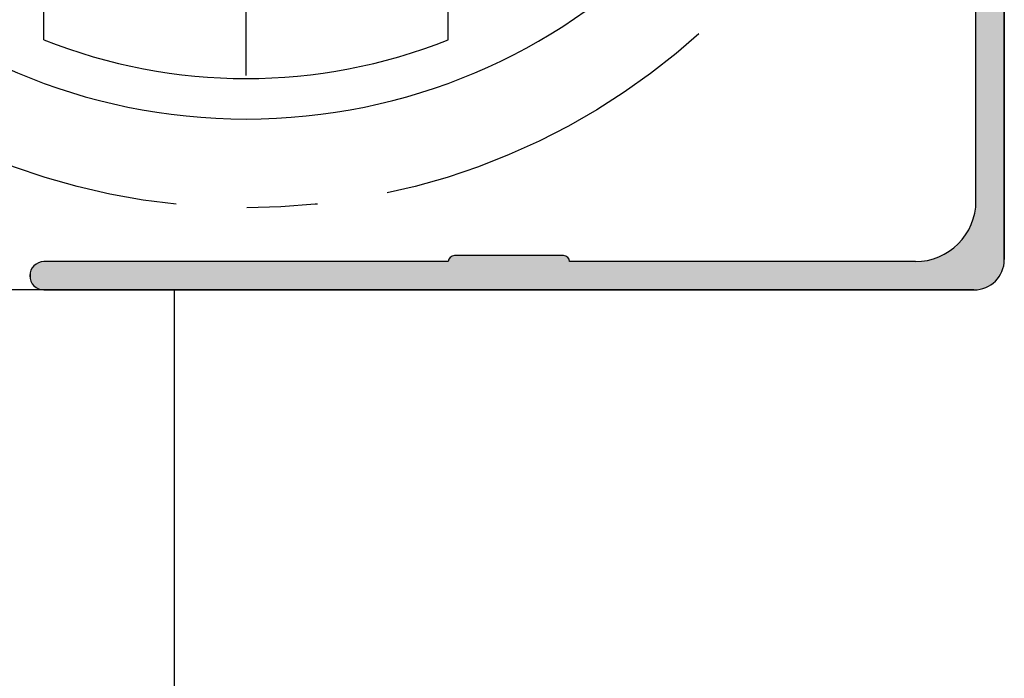
# Model space of a CAD drawing. Extents: x 0 to 420, y -2 to 297.
# Drawn here: x 57 to 82, y 220 to 236 of the extents above; entities that cross this region are included whole.
import ezdxf

# ---------------------------------------------------------------- set-up
doc = ezdxf.new("R2010")
doc.units = 0
doc.header["$LTSCALE"] = 7
doc.header["$MEASUREMENT"] = 0
doc.linetypes.add('CENTER', pattern=[2, 1.25, -0.25, 0.25, -0.25])
doc.layers.get('0').update_dxf_attribs({"color": 2, "linetype": 'CONTINUOUS'})
for name, color, linetype in [('P25_CEN', 7, 'CENTER'), ('P25_VOL', 7, 'CONTINUOUS'), ('P50_VOL', 1, 'CONTINUOUS')]:
    doc.layers.add(name, color=color, linetype=linetype)

# ---------------------------------------------------------------- blocks, each defined once
blk = doc.blocks.new('*U18')
at = {"layer": 'P25_VOL', "linetype": 'Continuous'}
for points in [[(81.133, 229.392), (81.133, 263.612), (81.214, 229.399)], [(81.214, 229.399), (81.133, 263.612), (81.214, 263.612)], [(81.214, 229.399), (81.214, 263.612), (81.34, 229.433)], [(81.34, 229.433), (81.214, 263.612), (81.34, 263.612)], [(81.34, 229.433), (81.34, 263.612), (81.458, 229.488)], [(81.458, 229.488), (81.34, 263.612), (81.458, 263.612)], [(81.458, 229.488), (81.458, 263.612), (81.565, 229.563)], [(81.565, 229.563), (81.458, 263.612), (81.565, 263.612)], [(81.565, 229.563), (81.565, 263.612), (81.583, 229.581)], [(81.583, 229.581), (81.565, 263.612), (81.583, 263.612)], [(81.583, 229.581), (81.583, 263.612), (81.627, 229.624)], [(81.627, 229.624), (81.583, 263.612), (81.627, 263.609)], [(81.627, 229.624), (81.627, 263.609), (81.658, 229.655)], [(81.658, 229.655), (81.627, 263.609), (81.658, 263.6)], [(81.658, 229.655), (81.658, 263.6), (81.669, 229.671)], [(81.669, 229.671), (81.658, 263.6), (81.669, 263.597)], [(81.669, 229.671), (81.669, 263.597), (81.708, 229.727)], [(81.708, 229.727), (81.669, 263.597), (81.708, 263.579)], [(81.708, 229.727), (81.708, 263.579), (81.733, 229.762)], [(81.733, 229.762), (81.708, 263.579), (81.733, 263.562)], [(81.733, 229.762), (81.733, 263.562), (81.744, 229.786)], [(81.744, 229.786), (81.733, 263.562), (81.744, 263.554)], [(81.744, 229.786), (81.744, 263.554), (81.775, 229.852)], [(81.775, 229.852), (81.744, 263.554), (81.775, 263.523)], [(81.775, 229.852), (81.775, 263.523), (81.788, 229.881)], [(81.788, 229.881), (81.775, 263.523), (81.788, 263.504)], [(81.788, 229.881), (81.788, 263.504), (81.8, 229.925)], [(81.8, 229.925), (81.788, 263.504), (81.8, 263.487)], [(81.8, 229.925), (81.8, 263.487), (81.818, 229.993)], [(81.818, 229.993), (81.8, 263.487), (81.818, 263.448)], [(81.818, 229.993), (81.818, 263.448), (81.822, 230.007)], [(81.822, 230.007), (81.818, 263.448), (81.822, 263.434)], [(81.822, 230.007), (81.822, 263.434), (81.83, 230.094)], [(81.83, 230.094), (81.822, 263.434), (81.83, 263.406)], [(81.83, 230.094), (81.83, 263.406), (81.833, 230.137)], [(81.833, 230.137), (81.83, 263.406), (81.833, 263.362)], [(81.133, 229.392), (81.131, 231.558), (81.133, 231.587)], [(81.111, 229.39), (81.095, 231.268), (81.111, 231.327)], [(81.123, 229.391), (81.111, 231.334), (81.123, 231.473)], [(81.111, 229.39), (81.111, 231.327), (81.111, 231.334)], [(81.111, 229.39), (81.111, 231.334), (81.123, 229.391)], [(81.111, 229.39), (81.111, 231.327), (81.111, 229.39)], [(81.131, 229.391), (81.123, 231.473), (81.131, 231.558)], [(81.123, 229.391), (81.123, 231.473), (81.131, 229.391)], [(81.131, 229.391), (81.131, 231.558), (81.133, 229.392)], [(81.051, 229.387), (81.043, 231.074), (81.051, 231.105)], [(81.074, 229.387), (81.051, 231.105), (81.074, 231.192)], [(81.051, 229.387), (81.051, 231.105), (81.074, 229.387)], [(81.083, 229.387), (81.074, 231.192), (81.083, 231.225)], [(81.074, 229.387), (81.074, 231.192), (81.083, 229.387)], [(81.095, 229.388), (81.083, 231.225), (81.095, 231.268)], [(81.083, 229.387), (81.083, 231.225), (81.095, 229.388)], [(81.095, 229.388), (81.095, 231.268), (81.111, 229.39)], [(80.933, 229.387), (80.932, 230.837), (80.933, 230.839)], [(80.967, 229.387), (80.933, 230.839), (80.967, 230.911)], [(80.933, 229.387), (80.933, 230.839), (80.967, 229.387)], [(80.999, 229.387), (80.967, 230.911), (80.999, 230.979)], [(80.967, 229.387), (80.967, 230.911), (80.999, 229.387)], [(81.026, 229.387), (80.999, 230.979), (81.026, 231.037)], [(80.999, 229.387), (80.999, 230.979), (81.026, 229.387)], [(81.043, 229.387), (81.026, 231.037), (81.043, 231.074)], [(81.026, 229.387), (81.026, 231.037), (81.043, 229.387)], [(81.043, 229.387), (81.043, 231.074), (81.051, 229.387)], [(80.781, 229.387), (80.746, 230.587), (80.781, 230.621)], [(80.782, 229.387), (80.781, 230.621), (80.782, 230.623)], [(80.781, 229.387), (80.781, 230.621), (80.782, 229.387)], [(80.801, 229.387), (80.782, 230.623), (80.801, 230.649)], [(80.782, 229.387), (80.782, 230.623), (80.801, 229.387)], [(80.806, 229.387), (80.801, 230.649), (80.806, 230.657)], [(80.801, 229.387), (80.801, 230.649), (80.806, 229.387)], [(80.831, 229.387), (80.806, 230.657), (80.831, 230.692)], [(80.806, 229.387), (80.806, 230.657), (80.831, 229.387)], [(80.847, 229.387), (80.831, 230.692), (80.847, 230.715)], [(80.831, 229.387), (80.831, 230.692), (80.847, 229.387)], [(80.848, 229.387), (80.847, 230.715), (80.848, 230.717)], [(80.847, 229.387), (80.847, 230.715), (80.848, 229.387)], [(80.873, 229.387), (80.848, 230.717), (80.873, 230.752)], [(80.848, 229.387), (80.848, 230.717), (80.873, 229.387)], [(80.886, 229.387), (80.873, 230.752), (80.886, 230.771)], [(80.873, 229.387), (80.873, 230.752), (80.886, 229.387)], [(80.904, 229.387), (80.886, 230.771), (80.904, 230.797)], [(80.886, 229.387), (80.886, 230.771), (80.904, 229.387)], [(80.913, 229.387), (80.904, 230.797), (80.913, 230.81)], [(80.904, 229.387), (80.904, 230.797), (80.913, 229.387)], [(80.925, 229.387), (80.913, 230.81), (80.925, 230.826)], [(80.913, 229.387), (80.913, 230.81), (80.925, 229.387)], [(80.929, 229.387), (80.925, 230.826), (80.929, 230.833)], [(80.925, 229.387), (80.925, 230.826), (80.929, 229.387)], [(80.932, 229.387), (80.929, 230.833), (80.932, 230.837)], [(80.929, 229.387), (80.929, 230.833), (80.932, 229.387)], [(80.932, 229.387), (80.932, 230.837), (80.933, 229.387)], [(80.481, 229.387), (80.473, 230.351), (80.481, 230.357)], [(80.513, 229.387), (80.481, 230.357), (80.513, 230.379)], [(80.481, 229.387), (80.481, 230.357), (80.513, 229.387)], [(80.526, 229.387), (80.513, 230.379), (80.526, 230.388)], [(80.513, 229.387), (80.513, 230.379), (80.526, 229.387)], [(80.527, 229.387), (80.526, 230.388), (80.527, 230.389)], [(80.526, 229.387), (80.526, 230.388), (80.527, 229.387)], [(80.534, 229.387), (80.527, 230.389), (80.534, 230.394)], [(80.527, 229.387), (80.527, 230.389), (80.534, 229.387)], [(80.545, 229.387), (80.534, 230.394), (80.545, 230.402)], [(80.534, 229.387), (80.534, 230.394), (80.545, 229.387)], [(80.567, 229.387), (80.545, 230.402), (80.567, 230.417)], [(80.545, 229.387), (80.545, 230.402), (80.567, 229.387)], [(80.591, 229.387), (80.567, 230.417), (80.591, 230.434)], [(80.567, 229.387), (80.567, 230.417), (80.591, 229.387)], [(80.598, 229.387), (80.591, 230.434), (80.598, 230.438)], [(80.591, 229.387), (80.591, 230.434), (80.598, 229.387)], [(80.604, 229.387), (80.598, 230.439), (80.604, 230.444)], [(80.598, 229.387), (80.598, 230.438), (80.598, 230.439)], [(80.598, 229.387), (80.598, 230.439), (80.604, 229.387)], [(80.598, 229.387), (80.598, 230.438), (80.598, 229.387)], [(80.617, 229.387), (80.604, 230.444), (80.617, 230.458)], [(80.604, 229.387), (80.604, 230.444), (80.617, 229.387)], [(80.644, 229.387), (80.617, 230.458), (80.644, 230.485)], [(80.617, 229.387), (80.617, 230.458), (80.644, 229.387)], [(80.658, 229.387), (80.644, 230.485), (80.658, 230.498)], [(80.644, 229.387), (80.644, 230.485), (80.658, 229.387)], [(80.662, 229.387), (80.658, 230.498), (80.662, 230.503)], [(80.658, 229.387), (80.658, 230.498), (80.662, 229.387)], [(80.672, 229.387), (80.662, 230.503), (80.672, 230.512)], [(80.662, 229.387), (80.662, 230.503), (80.672, 229.387)], [(80.698, 229.387), (80.672, 230.512), (80.698, 230.539)], [(80.672, 229.387), (80.672, 230.512), (80.698, 229.387)], [(80.724, 229.387), (80.698, 230.539), (80.724, 230.564)], [(80.698, 229.387), (80.698, 230.539), (80.724, 229.387)], [(80.746, 229.387), (80.724, 230.564), (80.746, 230.587)], [(80.724, 229.387), (80.724, 230.564), (80.746, 229.387)], [(80.746, 229.387), (80.746, 230.587), (80.781, 229.387)], [(68.086, 229.387), (68.083, 230.087), (68.086, 230.117)], [(68.095, 229.387), (68.086, 230.117), (68.095, 230.145)], [(68.086, 229.387), (68.086, 230.117), (68.095, 229.387)], [(68.109, 229.387), (68.095, 230.145), (68.109, 230.171)], [(68.095, 229.387), (68.095, 230.145), (68.109, 229.387)], [(68.127, 229.387), (68.109, 230.171), (68.127, 230.193)], [(68.109, 229.387), (68.109, 230.171), (68.127, 229.387)], [(68.15, 229.387), (68.127, 230.193), (68.15, 230.212)], [(68.127, 229.387), (68.127, 230.193), (68.15, 229.387)], [(68.176, 229.387), (68.15, 230.212), (68.176, 230.226)], [(68.15, 229.387), (68.15, 230.212), (68.176, 229.387)], [(68.204, 229.387), (68.176, 230.226), (68.204, 230.234)], [(68.176, 229.387), (68.176, 230.226), (68.204, 229.387)], [(68.233, 229.387), (68.204, 230.234), (68.233, 230.237)], [(68.204, 229.387), (68.204, 230.234), (68.233, 229.387)], [(68.233, 229.387), (68.233, 230.237), (70.933, 229.387)], [(70.933, 229.387), (68.233, 230.237), (70.933, 230.237)], [(70.933, 229.387), (70.933, 230.237), (70.963, 229.387)], [(70.963, 229.387), (70.933, 230.237), (70.963, 230.234)], [(70.963, 229.387), (70.963, 230.234), (70.991, 229.387)], [(70.991, 229.387), (70.963, 230.234), (70.991, 230.226)], [(70.991, 229.387), (70.991, 230.226), (71.017, 229.387)], [(71.017, 229.387), (70.991, 230.226), (71.017, 230.212)], [(71.017, 229.387), (71.017, 230.212), (71.039, 229.387)], [(71.039, 229.387), (71.017, 230.212), (71.039, 230.193)], [(71.039, 229.387), (71.039, 230.193), (71.058, 229.387)], [(71.058, 229.387), (71.039, 230.193), (71.058, 230.171)], [(71.058, 229.387), (71.058, 230.171), (71.072, 229.387)], [(71.072, 229.387), (71.058, 230.171), (71.072, 230.145)], [(71.072, 229.387), (71.072, 230.145), (71.08, 229.387)], [(71.08, 229.387), (71.072, 230.145), (71.08, 230.117)], [(71.08, 229.387), (71.08, 230.117), (71.083, 229.387)], [(71.083, 229.387), (71.08, 230.117), (71.083, 230.087)], [(79.894, 229.387), (79.742, 230.097), (79.894, 230.11)], [(79.919, 229.387), (79.894, 230.11), (79.919, 230.117)], [(79.894, 229.387), (79.894, 230.11), (79.919, 229.387)], [(79.97, 229.387), (79.919, 230.117), (79.97, 230.131)], [(79.919, 229.387), (79.919, 230.117), (79.97, 229.387)], [(80.146, 229.387), (79.97, 230.131), (80.146, 230.178)], [(79.97, 229.387), (79.97, 230.131), (80.146, 229.387)], [(80.179, 229.387), (80.146, 230.178), (80.179, 230.193)], [(80.146, 229.387), (80.146, 230.178), (80.179, 229.387)], [(80.238, 229.387), (80.179, 230.193), (80.238, 230.22)], [(80.179, 229.387), (80.179, 230.193), (80.238, 229.387)], [(80.259, 229.387), (80.238, 230.22), (80.259, 230.23)], [(80.238, 229.387), (80.238, 230.22), (80.259, 229.387)], [(80.263, 229.387), (80.259, 230.23), (80.263, 230.232)], [(80.259, 229.387), (80.259, 230.23), (80.263, 229.387)], [(80.269, 229.387), (80.263, 230.232), (80.269, 230.235)], [(80.263, 229.387), (80.263, 230.232), (80.269, 229.387)], [(80.281, 229.387), (80.269, 230.235), (80.281, 230.241)], [(80.269, 229.387), (80.269, 230.235), (80.281, 229.387)], [(80.29, 229.387), (80.281, 230.241), (80.29, 230.245)], [(80.281, 229.387), (80.281, 230.241), (80.29, 229.387)], [(80.31, 229.387), (80.29, 230.245), (80.31, 230.254)], [(80.29, 229.387), (80.29, 230.245), (80.31, 229.387)], [(80.317, 229.387), (80.31, 230.254), (80.317, 230.258)], [(80.31, 229.387), (80.31, 230.254), (80.317, 229.387)], [(80.335, 229.387), (80.317, 230.258), (80.335, 230.266)], [(80.317, 229.387), (80.317, 230.258), (80.335, 229.387)], [(80.345, 229.387), (80.335, 230.266), (80.345, 230.27)], [(80.335, 229.387), (80.335, 230.266), (80.345, 229.387)], [(80.371, 229.387), (80.345, 230.27), (80.371, 230.283)], [(80.345, 229.387), (80.345, 230.27), (80.371, 229.387)], [(80.382, 229.387), (80.371, 230.283), (80.382, 230.288)], [(80.371, 229.387), (80.371, 230.283), (80.382, 229.387)], [(80.382, 229.387), (80.382, 230.288), (80.383, 229.387)], [(80.383, 229.387), (80.382, 230.288), (80.383, 230.288)], [(80.396, 229.387), (80.383, 230.288), (80.396, 230.297)], [(80.383, 229.387), (80.383, 230.288), (80.396, 229.387)], [(80.417, 229.387), (80.396, 230.297), (80.417, 230.312)], [(80.396, 229.387), (80.396, 230.297), (80.417, 229.387)], [(80.436, 229.387), (80.417, 230.312), (80.436, 230.325)], [(80.417, 229.387), (80.417, 230.312), (80.417, 229.387)], [(80.417, 229.387), (80.417, 230.312), (80.417, 230.312)], [(80.417, 229.387), (80.417, 230.312), (80.436, 229.387)], [(80.45, 229.387), (80.436, 230.325), (80.45, 230.335)], [(80.436, 229.387), (80.436, 230.325), (80.45, 229.387)], [(80.473, 229.387), (80.45, 230.335), (80.473, 230.351)], [(80.45, 229.387), (80.45, 230.335), (80.473, 229.387)], [(80.473, 229.387), (80.473, 230.351), (80.481, 229.387)], [(57.76, 229.603), (57.74, 229.806), (57.76, 229.871)], [(57.792, 229.543), (57.76, 229.871), (57.792, 229.932)], [(57.76, 229.603), (57.76, 229.871), (57.792, 229.543)], [(57.836, 229.49), (57.792, 229.932), (57.836, 229.985)], [(57.792, 229.543), (57.792, 229.932), (57.836, 229.49)], [(57.889, 229.446), (57.836, 229.985), (57.889, 230.028)], [(57.836, 229.49), (57.836, 229.985), (57.889, 229.446)], [(57.949, 229.414), (57.889, 230.028), (57.949, 230.061)], [(57.889, 229.446), (57.889, 230.028), (57.949, 229.414)], [(58.015, 229.394), (57.949, 230.061), (58.015, 230.081)], [(57.949, 229.414), (57.949, 230.061), (58.015, 229.394)], [(58.083, 229.387), (58.015, 230.081), (58.083, 230.087)], [(58.015, 229.394), (58.015, 230.081), (58.083, 229.387)], [(58.083, 229.387), (58.083, 230.087), (68.083, 229.387)], [(68.083, 229.387), (58.083, 230.087), (68.083, 230.087)], [(68.083, 229.387), (68.083, 230.087), (68.086, 229.387)], [(71.083, 229.387), (71.083, 230.087), (79.363, 229.387)], [(79.363, 229.387), (71.083, 230.087), (79.363, 230.087)], [(79.363, 229.387), (79.363, 230.087), (79.37, 229.387)], [(79.37, 229.387), (79.363, 230.087), (79.37, 230.087)], [(79.37, 229.387), (79.37, 230.087), (79.418, 229.387)], [(79.418, 229.387), (79.37, 230.087), (79.418, 230.087)], [(79.418, 229.387), (79.418, 230.087), (79.437, 229.387)], [(79.437, 229.387), (79.418, 230.087), (79.437, 230.087)], [(79.437, 229.387), (79.437, 230.087), (79.532, 229.387)], [(79.532, 229.387), (79.437, 230.087), (79.532, 230.087)], [(79.532, 229.387), (79.532, 230.087), (79.562, 229.387)], [(79.562, 229.387), (79.532, 230.087), (79.562, 230.087)], [(79.562, 229.387), (79.562, 230.087), (79.633, 229.387)], [(79.633, 229.387), (79.562, 230.087), (79.633, 230.087)], [(79.701, 229.387), (79.633, 230.087), (79.701, 230.093)], [(79.633, 229.387), (79.633, 230.087), (79.701, 229.387)], [(79.742, 229.387), (79.701, 230.093), (79.742, 230.097)], [(79.701, 229.387), (79.701, 230.093), (79.742, 229.387)], [(79.742, 229.387), (79.742, 230.097), (79.894, 229.387)], [(57.74, 229.669), (57.733, 229.737), (57.74, 229.806)], [(57.74, 229.669), (57.74, 229.806), (57.76, 229.603)]]:
    blk.add_solid(points, dxfattribs=at)

msp = doc.modelspace()

# ---------------------------------------------------------------- linework, layer by layer
for p, q in [((81.833, 230.137), (81.833, 263.362)), ((81.133, 231.587), (81.133, 262.77)), ((70.933, 230.237), (68.233, 230.237)), ((68.083, 230.087), (58.083, 230.087)), ((79.633, 230.087), (71.083, 230.087)), ((58.083, 229.387), (81.083, 229.387))]:
    msp.add_line(p, q)
for centre, radius, start, end in [((79.633, 231.587), 1.5, 270, 0), ((68.233, 230.087), 0.15, 90, 180), ((70.933, 230.087), 0.15, 0, 90), ((81.083, 230.137), 0.75, 270, 0), ((58.083, 229.737), 0.35, 90, 270)]:
    msp.add_arc(centre, radius, start, end)
at = {"layer": 'P25_CEN'}
msp.add_line((63.083, 234.685), (63.083, 261.589), dxfattribs=at)
msp.add_circle((63.083, 248.137), 16.72, dxfattribs=at)
at = {"layer": 'P50_VOL'}
for p, q in [((81.833, 266.137), (81.833, 230.137)), ((58.083, 235.57), (58.083, 237.53)), ((68.083, 235.57), (68.083, 237.53)), ((81.083, 229.387), (45.083, 229.387)), ((61.313, 155.12), (61.313, 229.387))]:
    msp.add_line(p, q, dxfattribs=at)
for centre, radius, start, end in [((63.083, 248.137), 14.525, 90, 270), ((63.083, 248.137), 14.525, 270, 90), ((63.083, 248.137), 13.525, 248.3038, 291.6962), ((81.083, 230.137), 0.75, 270, 0)]:
    msp.add_arc(centre, radius, start, end, dxfattribs=at)

# ---------------------------------------------------------------- block references
at = {"layer": 'P25_VOL'}
msp.add_blockref('*U18', (0, 0), dxfattribs=at)

doc.saveas('drawing.dxf')
